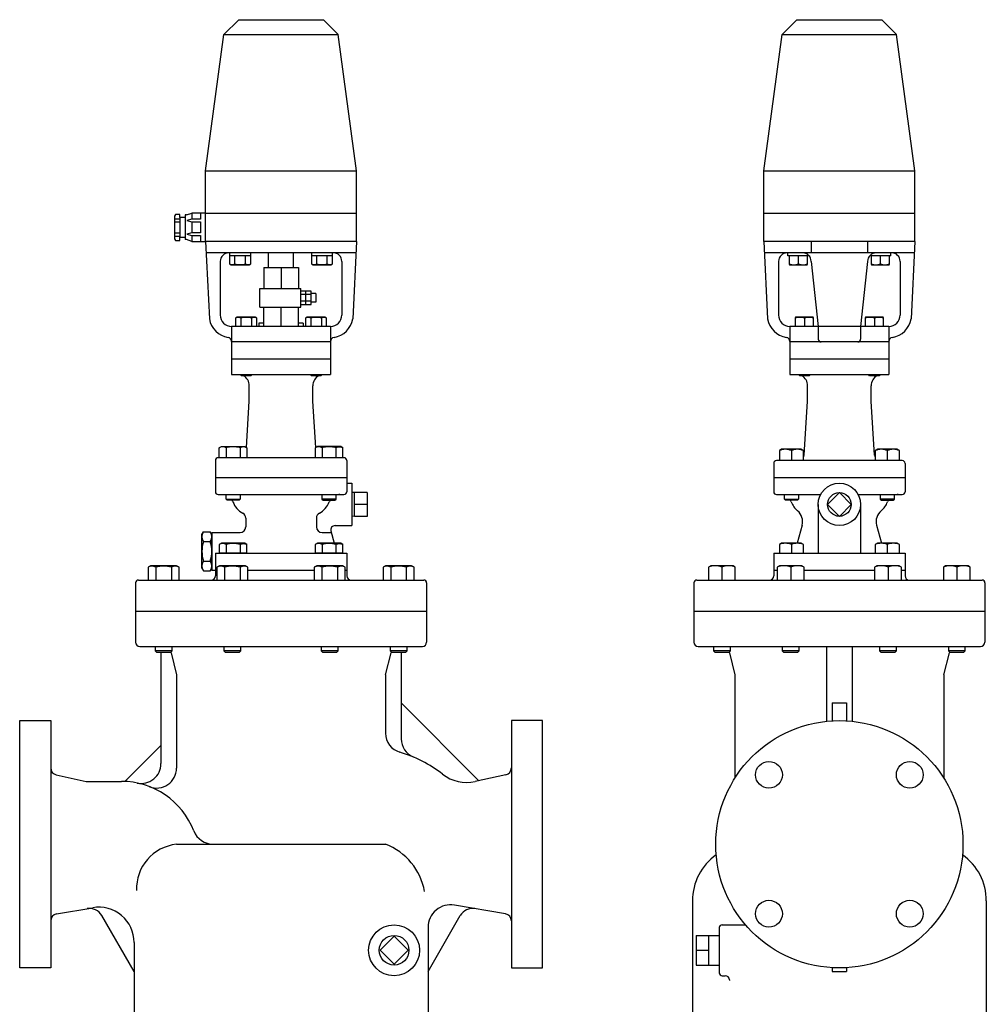
# Model space of a CAD drawing. Extents: x 176 to 12550, y -43 to 3665.
# Drawn here: x 884 to 1568, y 879 to 1576 of the extents above; entities that cross this region are included whole.
import ezdxf

# ---------------------------------------------------------------- set-up
doc = ezdxf.new("R2010")
doc.units = 0
doc.header["$LTSCALE"] = 72
doc.layers.get('0').update_dxf_attribs({"linetype": 'CONTINUOUS'})

msp = doc.modelspace()

# ---------------------------------------------------------------- linework, layer by layer
for p, q in [((1039.082487, 1576.090839), (1028.671677, 1565.680028)), ((1039.082487, 1576.090839), (1099.082487, 1576.090839)), ((1099.082487, 1576.090839), (1109.493298, 1565.680028)), ((1434.241536, 1576.090839), (1423.830726, 1565.680028)), ((1434.241536, 1576.090839), (1494.241536, 1576.090839)), ((1494.241536, 1576.090839), (1504.652347, 1565.680028)), ((1015.582487, 1469.090839), (1028.671677, 1565.680028)), ((1028.671677, 1565.680028), (1109.493298, 1565.680028)), ((1122.582487, 1469.090839), (1109.493298, 1565.680028)), ((1410.741536, 1469.090839), (1423.830726, 1565.680028)), ((1423.830726, 1565.680028), (1504.652347, 1565.680028)), ((1517.741536, 1469.090839), (1504.652347, 1565.680028)), ((1015.582487, 1469.090839), (1122.582487, 1469.090839)), ((1015.582487, 1439.090839), (1015.582487, 1469.090839)), ((1122.582487, 1439.090839), (1122.582487, 1469.090839)), ((1410.741536, 1469.090839), (1517.741536, 1469.090839)), ((1410.741536, 1439.090839), (1410.741536, 1469.090839)), ((1517.741536, 1439.090839), (1517.741536, 1469.090839)), ((994.354845, 1438.318481), (993.582487, 1437.172139)), ((993.582487, 1437.172139), (993.582487, 1421.009538)), ((997.428016, 1438.318481), (994.354845, 1438.318481)), ((997.428016, 1436.017668), (997.428016, 1438.318481)), ((997.428016, 1436.017668), (997.428016, 1422.164009)), ((1001.281674, 1436.017668), (997.428016, 1436.017668)), ((1002.197453, 1438.016819), (1001.281674, 1437.936367)), ((1001.281674, 1437.936367), (1001.281674, 1420.627424)), ((1002.197453, 1438.016819), (1005.89143, 1439.090839)), ((1005.89143, 1439.090839), (1005.89143, 1434.863196)), ((1015.582487, 1439.090839), (1005.89143, 1439.090839)), ((1012.045902, 1439.090839), (1012.045902, 1434.863196)), ((1015.582487, 1439.090839), (1122.582487, 1439.090839)), ((1015.582487, 1419.090839), (1015.582487, 1439.090839)), ((1122.582487, 1419.090839), (1122.582487, 1439.090839)), ((1410.741536, 1439.090839), (1517.741536, 1439.090839)), ((1410.741536, 1419.090839), (1410.741536, 1439.090839)), ((1517.741536, 1419.090839), (1517.741536, 1439.090839)), ((993.582487, 1435.24531), (997.428016, 1435.24531)), ((993.582487, 1432.936367), (997.428016, 1432.936367)), ((1005.89143, 1434.863196), (1002.428016, 1433.895717)), ((1002.428016, 1433.895717), (1005.89143, 1432.936367)), ((1012.045902, 1434.863196), (1005.89143, 1434.863196)), ((1005.89143, 1432.936367), (1012.045902, 1432.936367)), ((1005.89143, 1432.936367), (1005.89143, 1425.24531)), ((1012.045902, 1432.936367), (1012.045902, 1425.24531)), ((993.582487, 1425.24531), (997.428016, 1425.24531)), ((993.582487, 1422.936367), (997.428016, 1422.936367)), ((997.428016, 1419.863196), (997.428016, 1422.164009)), ((997.428016, 1422.164009), (1001.281674, 1422.164009)), ((1005.89143, 1425.24531), (1002.428016, 1424.285961)), ((1002.428016, 1424.285961), (1005.89143, 1423.318481)), ((1012.045902, 1425.24531), (1005.89143, 1425.24531)), ((1005.89143, 1423.318481), (1005.89143, 1419.090839)), ((1005.89143, 1423.318481), (1012.045902, 1423.318481)), ((1012.045902, 1423.318481), (1012.045902, 1419.090839)), ((993.582487, 1421.009538), (994.354845, 1419.863196)), ((994.354845, 1419.863196), (997.428016, 1419.863196)), ((1002.207147, 1420.543453), (1001.281674, 1420.627424)), ((1005.89143, 1419.090839), (1002.200374, 1420.546123)), ((1005.89143, 1419.090839), (1015.582487, 1419.090839)), ((1015.582487, 1419.090839), (1018.319746, 1364.345663)), ((1122.582487, 1419.090839), (1015.582487, 1419.090839)), ((1122.582487, 1419.090839), (1119.845229, 1364.345663)), ((1410.741536, 1419.090839), (1413.478795, 1364.345663)), ((1517.741536, 1419.090839), (1410.741536, 1419.090839)), ((1444.241536, 1419.09164), (1444.241536, 1411.090839)), ((1484.241536, 1419.09164), (1484.241536, 1411.090839)), ((1517.741536, 1419.090839), (1515.004278, 1364.345663)), ((1122.182487, 1411.090839), (1015.982487, 1411.090839)), ((1032.585609, 1411.090839), (1032.585609, 1403.281839)), ((1047.596609, 1409.090839), (1032.585609, 1409.090839)), ((1036.339609, 1403.281839), (1036.339609, 1409.090839)), ((1043.843609, 1403.281839), (1043.843609, 1409.090839)), ((1047.596609, 1403.281839), (1047.596609, 1411.090839)), ((1060.282487, 1400.7723), (1060.282487, 1411.090839)), ((1077.882487, 1400.7723), (1077.882487, 1411.090839)), ((1090.568365, 1411.090839), (1090.568365, 1403.281839)), ((1105.579365, 1409.090839), (1090.568365, 1409.090839)), ((1094.322365, 1403.281839), (1094.322365, 1409.090839)), ((1101.826365, 1403.281839), (1101.826365, 1409.090839)), ((1105.579365, 1403.281839), (1105.579365, 1411.090839)), ((1517.341536, 1411.090839), (1411.141536, 1411.090839)), ((1427.786644, 1409.090839), (1427.786644, 1411.090839)), ((1442.713672, 1409.090839), (1427.786644, 1409.090839)), ((1428.750705, 1409.090839), (1428.750705, 1403.281839)), ((1435.250658, 1403.281839), (1435.250658, 1409.090839)), ((1441.750612, 1403.281839), (1441.750612, 1409.090839)), ((1500.738414, 1409.090839), (1485.7694, 1409.090839)), ((1486.733461, 1409.090839), (1486.733461, 1403.281839)), ((1493.233414, 1403.281839), (1493.233414, 1409.090839)), ((1499.733368, 1403.281839), (1499.733368, 1409.090839)), ((1500.738414, 1409.090839), (1500.738414, 1411.090839)), ((1026.082487, 1405.090839), (1026.082487, 1367.090839)), ((1032.585609, 1403.281839), (1033.782609, 1402.590839)), ((1033.782609, 1402.590839), (1046.400609, 1402.590839)), ((1046.400609, 1402.590839), (1047.596609, 1403.281839)), ((1056.832487, 1400.7723), (1056.832487, 1385.7723)), ((1056.832487, 1400.7723), (1081.332487, 1400.7723)), ((1069.082487, 1400.7723), (1069.082487, 1385.7723)), ((1081.332487, 1400.7723), (1081.332487, 1385.7723)), ((1090.568365, 1403.281839), (1091.765365, 1402.590839)), ((1091.765365, 1402.590839), (1104.383365, 1402.590839)), ((1104.383365, 1402.590839), (1105.579365, 1403.281839)), ((1112.082487, 1405.090839), (1112.082487, 1367.090839)), ((1421.241536, 1405.090839), (1421.241536, 1367.090839)), ((1428.750705, 1403.281839), (1428.941658, 1402.590839)), ((1428.941658, 1402.590839), (1441.559658, 1402.590839)), ((1441.559658, 1402.590839), (1441.750612, 1403.281839)), ((1444.241536, 1405.090839), (1449.241536, 1359.090839)), ((1484.241536, 1405.090839), (1479.241536, 1359.090839)), ((1486.733461, 1403.281839), (1486.924414, 1402.590839)), ((1486.924414, 1402.590839), (1499.542414, 1402.590839)), ((1499.542414, 1402.590839), (1499.733368, 1403.281839)), ((1507.241536, 1405.090839), (1507.241536, 1367.090839)), ((1054.082487, 1385.7723), (1083.082487, 1385.7723)), ((1054.082487, 1372.7723), (1054.082487, 1385.7723)), ((1083.082487, 1372.7723), (1083.082487, 1385.7723)), ((1090.362487, 1383.963237), (1083.082487, 1383.963237)), ((1090.362487, 1381.617612), (1083.082487, 1381.617612)), ((1086.722487, 1374.581362), (1086.722487, 1383.963237)), ((1090.362487, 1374.581362), (1090.362487, 1383.963237)), ((1093.632511, 1382.2723), (1090.362487, 1382.2723)), ((1093.632511, 1382.2723), (1093.632511, 1376.2723)), ((1054.082487, 1372.7723), (1083.082487, 1372.7723)), ((1056.832487, 1359.090839), (1056.832487, 1372.7723)), ((1069.082487, 1359.090839), (1069.082487, 1372.7723)), ((1081.332487, 1359.090839), (1081.332487, 1372.7723)), ((1090.362487, 1376.927612), (1083.082487, 1376.927612)), ((1083.082487, 1374.581362), (1090.362487, 1374.581362)), ((1093.632511, 1376.2723), (1090.362487, 1376.2723)), ((1034.082487, 1359.090839), (1034.082487, 1325.090839)), ((1104.082487, 1359.090839), (1034.082487, 1359.090839)), ((1038.02425, 1365.590839), (1036.82825, 1364.899839)), ((1036.82825, 1364.899839), (1036.82825, 1359.090839)), ((1050.64225, 1365.590839), (1038.02425, 1365.590839)), ((1040.58125, 1364.899839), (1040.58125, 1359.090839)), ((1048.08525, 1364.899839), (1048.08525, 1359.090839)), ((1051.83925, 1364.899839), (1050.64225, 1365.590839)), ((1051.83925, 1359.090839), (1051.83925, 1364.899839)), ((1056.832487, 1361.390839), (1053.332487, 1361.390839)), ((1053.332487, 1361.390839), (1053.332487, 1359.090839)), ((1084.832487, 1361.390839), (1081.332487, 1361.390839)), ((1084.832487, 1361.390839), (1084.832487, 1359.090839)), ((1087.521725, 1365.590839), (1086.325725, 1364.899839)), ((1086.325725, 1364.899839), (1086.325725, 1359.090839)), ((1100.139725, 1365.590839), (1087.521725, 1365.590839)), ((1090.078725, 1364.899839), (1090.078725, 1359.090839)), ((1097.582725, 1364.899839), (1097.582725, 1359.090839)), ((1101.336725, 1364.899839), (1100.139725, 1365.590839)), ((1101.336725, 1359.090839), (1101.336725, 1364.899839)), ((1104.082487, 1359.090839), (1104.082487, 1325.090839)), ((1499.241536, 1359.090839), (1429.241536, 1359.090839)), ((1429.241536, 1359.090839), (1429.241536, 1348.090839)), ((1433.183299, 1365.590839), (1432.992345, 1364.899839)), ((1432.992345, 1364.899839), (1432.992345, 1359.090839)), ((1445.801299, 1365.590839), (1433.183299, 1365.590839)), ((1439.492299, 1364.899839), (1439.492299, 1359.090839)), ((1445.992253, 1364.899839), (1445.801299, 1365.590839)), ((1445.992253, 1359.090839), (1445.992253, 1364.899839)), ((1449.241536, 1359.090839), (1449.241536, 1350.090839)), ((1479.241536, 1359.090839), (1479.241536, 1350.090839)), ((1482.680774, 1365.590839), (1482.48982, 1364.899839)), ((1482.48982, 1364.899839), (1482.48982, 1359.090839)), ((1495.298774, 1365.590839), (1482.680774, 1365.590839)), ((1488.989774, 1364.899839), (1488.989774, 1359.090839)), ((1495.489727, 1364.899839), (1495.298774, 1365.590839)), ((1495.489727, 1359.090839), (1495.489727, 1364.899839)), ((1499.241536, 1359.090839), (1499.241536, 1348.090839)), ((1104.082487, 1348.090839), (1034.082487, 1348.090839)), ((1104.082487, 1348.329176), (1104.082487, 1348.090839)), ((1499.241536, 1348.090839), (1429.241536, 1348.090839)), ((1499.241536, 1348.090839), (1429.241536, 1348.090839)), ((1429.241536, 1348.090839), (1429.241536, 1336.090839)), ((1499.241536, 1348.329176), (1499.241536, 1348.090839)), ((1499.241536, 1348.090839), (1499.241536, 1336.090839)), ((1034.082487, 1336.090839), (1104.082487, 1336.090839)), ((1429.241536, 1336.090839), (1429.241536, 1325.090839)), ((1429.241536, 1336.090839), (1499.241536, 1336.090839)), ((1429.241536, 1336.090839), (1499.241536, 1336.090839)), ((1499.241536, 1336.090839), (1499.241536, 1325.090839)), ((1034.082487, 1325.090839), (1104.082487, 1325.090839)), ((1040.33375, 1324.767839), (1040.33375, 1325.090839)), ((1041.01075, 1324.090839), (1040.33375, 1324.767839)), ((1047.65675, 1324.090839), (1041.01075, 1324.090839)), ((1048.33375, 1324.767839), (1047.65675, 1324.090839)), ((1048.33375, 1325.090839), (1048.33375, 1324.767839)), ((1089.831225, 1324.767839), (1089.831225, 1325.090839)), ((1090.508225, 1324.090839), (1089.831225, 1324.767839)), ((1097.154225, 1324.090839), (1090.508225, 1324.090839)), ((1097.831225, 1324.767839), (1097.154225, 1324.090839)), ((1097.831225, 1325.090839), (1097.831225, 1324.767839)), ((1429.241536, 1325.090839), (1499.241536, 1325.090839)), ((1435.492799, 1324.767839), (1435.492799, 1325.090839)), ((1436.169799, 1324.090839), (1435.492799, 1324.767839)), ((1442.815799, 1324.090839), (1436.169799, 1324.090839)), ((1443.492799, 1324.767839), (1442.815799, 1324.090839)), ((1443.492799, 1325.090839), (1443.492799, 1324.767839)), ((1484.990274, 1324.767839), (1484.990274, 1325.090839)), ((1485.667274, 1324.090839), (1484.990274, 1324.767839)), ((1492.313274, 1324.090839), (1485.667274, 1324.090839)), ((1492.990274, 1324.767839), (1492.313274, 1324.090839)), ((1492.990274, 1325.090839), (1492.990274, 1324.767839)), ((1046.582487, 1306.090839), (1046.582487, 1317.090839)), ((1091.582487, 1306.090839), (1091.582487, 1317.090839)), ((1441.741536, 1306.090839), (1441.741536, 1317.090839)), ((1486.741536, 1306.090839), (1486.741536, 1317.090839)), ((1044.540983, 1273.426776), (1046.582487, 1306.090839)), ((1093.623991, 1273.426776), (1091.582487, 1306.090839)), ((1439.350992, 1267.842126), (1441.741536, 1306.090839)), ((1489.132081, 1267.842126), (1486.741536, 1306.090839)), ((1025.326362, 1273.186839), (1026.891362, 1274.090839)), ((1026.232362, 1273.624839), (1025.326362, 1273.187839)), ((1025.326362, 1266.090839), (1025.326362, 1273.186839)), ((1026.731362, 1273.770839), (1026.232362, 1273.624839)), ((1027.250362, 1273.860839), (1026.731362, 1273.770839)), ((1026.891362, 1274.090839), (1043.391362, 1274.090839)), ((1027.780362, 1273.890839), (1027.250362, 1273.860839)), ((1028.309362, 1273.860839), (1027.780362, 1273.890839)), ((1028.828362, 1273.770839), (1028.309362, 1273.860839)), ((1029.328362, 1273.624839), (1028.828362, 1273.770839)), ((1029.798362, 1273.427839), (1029.328362, 1273.624839)), ((1030.234362, 1273.186839), (1029.798362, 1273.427839)), ((1030.234362, 1273.186839), (1030.234362, 1266.090839)), ((1040.048362, 1273.186839), (1040.048362, 1266.090839)), ((1043.391362, 1274.090839), (1044.956362, 1273.186839)), ((1044.956362, 1273.186839), (1044.956362, 1266.090839)), ((1094.773613, 1274.090839), (1093.208613, 1273.186839)), ((1093.208613, 1273.186839), (1093.208613, 1266.090839)), ((1111.273613, 1274.090839), (1094.773613, 1274.090839)), ((1098.116613, 1273.186839), (1098.116613, 1266.090839)), ((1107.930613, 1273.186839), (1108.366613, 1273.427839)), ((1107.930613, 1273.186839), (1107.930613, 1266.090839)), ((1108.366613, 1273.427839), (1108.836613, 1273.624839)), ((1108.836613, 1273.624839), (1109.336613, 1273.770839)), ((1109.336613, 1273.770839), (1109.855613, 1273.860839)), ((1109.855613, 1273.860839), (1110.384613, 1273.890839)), ((1110.384613, 1273.890839), (1110.914613, 1273.860839)), ((1110.914613, 1273.860839), (1111.433613, 1273.770839)), ((1112.838613, 1273.186839), (1111.273613, 1274.090839)), ((1111.433613, 1273.770839), (1111.932613, 1273.624839)), ((1111.932613, 1273.624839), (1112.838613, 1273.187839)), ((1112.838613, 1266.090839), (1112.838613, 1273.186839)), ((1423.365411, 1272.090874), (1421.800411, 1271.186874)), ((1421.800411, 1271.186874), (1421.800411, 1264.090874)), ((1437.235411, 1272.090874), (1423.365411, 1272.090874)), ((1430.300411, 1271.186874), (1430.300411, 1264.090874)), ((1438.800411, 1271.186874), (1437.235411, 1272.090874)), ((1438.800411, 1264.090874), (1438.800411, 1271.186874)), ((1491.247662, 1272.090874), (1489.682662, 1271.186874)), ((1489.682662, 1271.186874), (1489.682662, 1264.090874)), ((1505.117662, 1272.090874), (1491.247662, 1272.090874)), ((1498.182662, 1271.186874), (1498.182662, 1264.090874)), ((1506.682662, 1271.186874), (1505.117662, 1272.090874)), ((1506.682662, 1264.090874), (1506.682662, 1271.186874)), ((1022.582487, 1264.09088), (1022.582487, 1242.090839)), ((1113.582487, 1266.090839), (1024.582487, 1266.090839)), ((1115.582487, 1264.090874), (1115.582487, 1242.090839)), ((1417.741536, 1262.090874), (1417.741536, 1252.090874)), ((1508.741536, 1264.090874), (1419.741536, 1264.090874)), ((1510.741536, 1262.090874), (1510.741536, 1252.090874)), ((1022.582487, 1252.090839), (1115.582487, 1252.090839)), ((1115.582487, 1248.090839), (1119.082487, 1248.090839)), ((1119.082487, 1248.090839), (1119.082487, 1218.090839)), ((1417.741536, 1252.090874), (1510.741536, 1252.090874)), ((1417.741536, 1252.090874), (1417.741536, 1242.090874)), ((1510.741536, 1252.090874), (1510.741536, 1242.090874)), ((1121.082487, 1241.57612), (1119.082487, 1241.453573)), ((1121.082487, 1224.590839), (1121.082487, 1241.590839)), ((1130.082487, 1241.57612), (1121.082487, 1241.57612)), ((1130.082487, 1241.57612), (1130.082487, 1224.605557)), ((1464.241536, 1241.576155), (1455.872669, 1233.084741)), ((1472.610404, 1233.084741), (1464.241536, 1241.576155)), ((1024.582487, 1240.090839), (1113.582487, 1240.090839)), ((1030.141362, 1236.902839), (1030.141362, 1240.090839)), ((1030.141362, 1236.902839), (1040.141362, 1236.902839)), ((1030.953362, 1236.090839), (1030.141362, 1236.902839)), ((1039.329362, 1236.090839), (1030.953362, 1236.090839)), ((1040.141362, 1236.902839), (1039.329362, 1236.090839)), ((1040.141362, 1240.090839), (1040.141362, 1236.902839)), ((1098.023613, 1240.090839), (1098.023613, 1236.902839)), ((1098.023613, 1236.902839), (1098.835613, 1236.090839)), ((1108.023613, 1236.902839), (1098.023613, 1236.902839)), ((1098.835613, 1236.090839), (1107.211613, 1236.090839)), ((1107.211613, 1236.090839), (1108.023613, 1236.902839)), ((1108.023613, 1236.902839), (1108.023613, 1240.090839)), ((1419.741536, 1240.090874), (1450.975037, 1240.090874)), ((1425.300411, 1236.902874), (1425.300411, 1240.090874)), ((1425.300411, 1236.902874), (1435.300411, 1236.902874)), ((1426.112411, 1236.090874), (1425.300411, 1236.902874)), ((1434.488411, 1236.090874), (1426.112411, 1236.090874)), ((1435.300411, 1236.902874), (1434.488411, 1236.090874)), ((1435.300411, 1240.090874), (1435.300411, 1236.902874)), ((1477.508036, 1240.090874), (1508.741536, 1240.090874)), ((1493.182662, 1240.090874), (1493.182662, 1236.902874)), ((1503.182662, 1236.902874), (1493.182662, 1236.902874)), ((1493.182662, 1236.902874), (1493.994662, 1236.090874)), ((1493.994662, 1236.090874), (1502.370662, 1236.090874)), ((1502.370662, 1236.090874), (1503.182662, 1236.902874)), ((1503.182662, 1236.902874), (1503.182662, 1240.090874)), ((1130.082487, 1233.090839), (1121.082487, 1233.090839)), ((1449.241536, 1233.090874), (1449.241536, 1198.590839)), ((1455.872669, 1233.084741), (1464.241536, 1224.605593)), ((1464.241536, 1224.605593), (1472.610404, 1233.084741)), ((1479.241536, 1233.090874), (1479.241536, 1198.590839)), ((1044.082487, 1223.357638), (1044.082487, 1217.190839)), ((1094.082487, 1223.357638), (1094.082487, 1217.190839)), ((1121.082487, 1224.590839), (1119.082487, 1224.715839)), ((1130.082487, 1224.605557), (1121.082487, 1224.605557)), ((1013.082487, 1211.890839), (1014.154284, 1213.747245)), ((1014.154284, 1213.747245), (1019.010691, 1213.747245)), ((1020.082487, 1211.890839), (1019.010691, 1213.747245)), ((1020.082487, 1213.190839), (1020.082487, 1186.590839)), ((1020.082487, 1213.190839), (1040.082487, 1213.190839)), ((1098.082487, 1213.190839), (1104.670429, 1213.190839)), ((1104.369377, 1214.314382), (1106.706575, 1205.591839)), ((1107.267154, 1218.090839), (1119.082487, 1218.090839)), ((1437.887511, 1218.304383), (1434.481195, 1205.591839)), ((1490.595562, 1218.304383), (1494.001877, 1205.591839)), ((1013.082487, 1187.890839), (1013.082487, 1211.890839)), ((1014.154284, 1206.819042), (1019.010691, 1206.819042)), ((1020.082487, 1187.890839), (1020.082487, 1211.890839)), ((1026.891362, 1205.591839), (1025.326362, 1204.687839)), ((1043.391362, 1205.591839), (1026.891362, 1205.591839)), ((1041.973362, 1205.360839), (1042.502362, 1205.391839)), ((1042.502362, 1205.391839), (1043.031362, 1205.360839)), ((1044.956362, 1204.687839), (1043.391362, 1205.591839)), ((1094.773613, 1205.591839), (1093.208613, 1204.687839)), ((1111.273613, 1205.591839), (1094.773613, 1205.591839)), ((1109.855613, 1205.360839), (1110.384613, 1205.391839)), ((1110.384613, 1205.391839), (1110.913613, 1205.360839)), ((1112.838613, 1204.687839), (1111.273613, 1205.591839)), ((1423.365372, 1205.591839), (1421.800372, 1204.687839)), ((1437.23545, 1205.591839), (1423.365372, 1205.591839)), ((1438.80045, 1204.687839), (1437.23545, 1205.591839)), ((1491.247623, 1205.591839), (1489.682623, 1204.687839)), ((1505.117701, 1205.591839), (1491.247623, 1205.591839)), ((1506.682701, 1204.687839), (1505.117701, 1205.591839)), ((1022.582487, 1198.590839), (1022.582487, 1186.590839)), ((1022.582487, 1198.590839), (1115.582487, 1198.590839)), ((1025.326362, 1204.687839), (1025.326362, 1198.590839)), ((1044.956362, 1198.590839), (1025.326362, 1198.590839)), ((1030.234362, 1204.687839), (1030.234362, 1198.590839)), ((1040.048362, 1204.687839), (1040.484362, 1204.928839)), ((1040.048362, 1204.687839), (1040.048362, 1198.590839)), ((1040.484362, 1204.928839), (1040.954362, 1205.124839)), ((1040.954362, 1205.124839), (1041.454362, 1205.270839)), ((1041.454362, 1205.270839), (1041.973362, 1205.360839)), ((1043.031362, 1205.360839), (1043.551362, 1205.270839)), ((1043.551362, 1205.270839), (1044.050362, 1205.125839)), ((1044.050362, 1205.125839), (1044.956362, 1204.687839)), ((1044.956362, 1198.590839), (1044.956362, 1204.687839)), ((1093.208613, 1204.687839), (1093.208613, 1198.590839)), ((1112.838613, 1198.590839), (1093.208613, 1198.590839)), ((1098.116613, 1204.687839), (1098.116613, 1198.590839)), ((1107.930613, 1204.687839), (1108.366613, 1204.928839)), ((1107.930613, 1204.687839), (1107.930613, 1198.590839)), ((1108.366613, 1204.928839), (1108.836613, 1205.124839)), ((1108.836613, 1205.124839), (1109.336613, 1205.270839)), ((1109.336613, 1205.270839), (1109.855613, 1205.360839)), ((1110.913613, 1205.360839), (1111.433613, 1205.270839)), ((1111.433613, 1205.270839), (1111.932613, 1205.125839)), ((1111.932613, 1205.125839), (1112.838613, 1204.687839)), ((1112.838613, 1198.590839), (1112.838613, 1204.687839)), ((1115.582487, 1198.590839), (1115.582487, 1186.590839)), ((1417.741536, 1198.590839), (1417.741536, 1186.590839)), ((1417.741536, 1198.590839), (1510.741536, 1198.590839)), ((1421.800372, 1204.687839), (1421.800372, 1198.590839)), ((1430.300411, 1204.687839), (1430.300411, 1198.590839)), ((1438.80045, 1198.590839), (1438.80045, 1204.687839)), ((1489.682623, 1204.687839), (1489.682623, 1198.590839)), ((1498.182662, 1204.687839), (1498.182662, 1198.590839)), ((1506.682701, 1198.590839), (1506.682701, 1204.687839)), ((1510.741536, 1198.590839), (1510.741536, 1186.590839)), ((1014.154284, 1192.962635), (1019.010691, 1192.962635)), ((976.712329, 1189.590839), (974.963329, 1188.580839)), ((974.963329, 1188.580839), (974.963329, 1179.590839)), ((995.154329, 1189.590839), (976.712329, 1189.590839)), ((980.449329, 1188.580839), (980.449329, 1179.590839)), ((991.417329, 1188.580839), (991.417329, 1179.590839)), ((996.903329, 1188.580839), (995.154329, 1189.590839)), ((996.903329, 1179.590839), (996.903329, 1188.580839)), ((1013.082487, 1187.890839), (1014.154284, 1186.034432)), ((1014.154284, 1186.034432), (1019.010691, 1186.034432)), ((1020.082487, 1187.890839), (1019.010691, 1186.034432)), ((1020.082487, 1186.590839), (1023.670978, 1186.590839)), ((1022.582487, 1186.590839), (1022.582487, 1182.590839)), ((1025.419978, 1189.590839), (1023.670978, 1188.580839)), ((1023.670978, 1188.580839), (1023.670978, 1179.590839)), ((1043.861978, 1189.590839), (1025.419978, 1189.590839)), ((1029.156978, 1188.580839), (1029.156978, 1179.590839)), ((1040.124978, 1188.580839), (1040.124978, 1179.590839)), ((1045.610978, 1188.580839), (1043.861978, 1189.590839)), ((1045.610978, 1179.590839), (1045.610978, 1188.580839)), ((1045.610978, 1186.590839), (1092.553996, 1186.590839)), ((1094.302996, 1189.590839), (1092.553996, 1188.580839)), ((1092.553996, 1188.580839), (1092.553996, 1179.590839)), ((1112.744996, 1189.590839), (1094.302996, 1189.590839)), ((1098.039996, 1188.580839), (1098.039996, 1179.590839)), ((1109.007996, 1188.580839), (1109.007996, 1179.590839)), ((1114.493996, 1188.580839), (1112.744996, 1189.590839)), ((1114.493996, 1179.590839), (1114.493996, 1188.580839)), ((1114.493996, 1186.590839), (1115.582487, 1186.590839)), ((1115.582487, 1186.590839), (1115.582487, 1182.590839)), ((1143.010645, 1189.590839), (1141.261645, 1188.580839)), ((1141.261645, 1188.580839), (1141.261645, 1179.590839)), ((1161.452645, 1189.590839), (1143.010645, 1189.590839)), ((1146.747645, 1188.580839), (1146.747645, 1179.590839)), ((1157.715645, 1188.580839), (1157.715645, 1179.590839)), ((1163.201645, 1188.580839), (1161.452645, 1189.590839)), ((1163.201645, 1179.590839), (1163.201645, 1188.580839)), ((1373.15708, 1189.590839), (1371.59208, 1188.686839)), ((1371.59208, 1188.686839), (1371.59208, 1179.590839)), ((1389.027677, 1189.590839), (1373.15708, 1189.590839)), ((1381.092378, 1188.686839), (1381.092378, 1179.590839)), ((1390.592677, 1188.686839), (1389.027677, 1189.590839)), ((1390.592677, 1179.590839), (1390.592677, 1188.686839)), ((1417.741536, 1186.590839), (1417.741536, 1182.590839)), ((1417.741536, 1186.590839), (1420.299729, 1186.590839)), ((1421.864729, 1189.590839), (1420.299729, 1188.686839)), ((1420.299729, 1188.686839), (1420.299729, 1179.590839)), ((1437.735326, 1189.590839), (1421.864729, 1189.590839)), ((1429.800027, 1188.686839), (1429.800027, 1179.590839)), ((1439.300326, 1188.686839), (1437.735326, 1189.590839)), ((1439.300326, 1179.590839), (1439.300326, 1188.686839)), ((1439.300326, 1186.590839), (1489.182747, 1186.590839)), ((1490.747747, 1189.590839), (1489.182747, 1188.686839)), ((1489.182747, 1188.686839), (1489.182747, 1179.590839)), ((1506.618344, 1189.590839), (1490.747747, 1189.590839)), ((1498.683045, 1188.686839), (1498.683045, 1179.590839)), ((1508.183344, 1188.686839), (1506.618344, 1189.590839)), ((1508.183344, 1179.590839), (1508.183344, 1188.686839)), ((1508.183344, 1186.590839), (1510.741536, 1186.590839)), ((1510.741536, 1186.590839), (1510.741536, 1182.590839)), ((1539.455396, 1189.590839), (1537.890396, 1188.686839)), ((1537.890396, 1188.686839), (1537.890396, 1179.590839)), ((1555.325993, 1189.590839), (1539.455396, 1189.590839)), ((1547.390694, 1188.686839), (1547.390694, 1179.590839)), ((1556.890993, 1188.686839), (1555.325993, 1189.590839)), ((1556.890993, 1179.590839), (1556.890993, 1188.686839)), ((966.082487, 1177.590839), (966.082487, 1135.590839)), ((968.082487, 1179.590839), (1170.082487, 1179.590839)), ((1172.082487, 1177.590839), (1172.082487, 1135.590839)), ((1361.241536, 1177.590839), (1361.241536, 1157.590839)), ((1363.241536, 1179.590839), (1565.241536, 1179.590839)), ((1567.241536, 1177.590839), (1567.241536, 1157.590839)), ((966.082487, 1157.590839), (1172.082487, 1157.590839)), ((1361.241536, 1157.590839), (1567.241536, 1157.590839)), ((1361.241536, 1157.590839), (1361.241536, 1135.590839)), ((1567.241536, 1157.590839), (1567.241536, 1135.590839)), ((969.082487, 1132.590839), (1169.082487, 1132.590839)), ((979.933329, 1132.590839), (979.933329, 1129.537839)), ((979.933329, 1129.537839), (980.880329, 1128.590839)), ((991.933329, 1129.537839), (979.933329, 1129.537839)), ((990.986329, 1128.590839), (991.933329, 1129.537839)), ((991.933329, 1129.537839), (991.933329, 1132.590839)), ((1028.640978, 1132.590839), (1028.640978, 1129.537839)), ((1028.640978, 1129.537839), (1029.587978, 1128.590839)), ((1040.640978, 1129.537839), (1028.640978, 1129.537839)), ((1039.693978, 1128.590839), (1040.640978, 1129.537839)), ((1040.640978, 1129.537839), (1040.640978, 1132.590839)), ((1097.523996, 1132.590839), (1097.523996, 1129.537839)), ((1097.523996, 1129.537839), (1098.470996, 1128.590839)), ((1109.523996, 1129.537839), (1097.523996, 1129.537839)), ((1108.576996, 1128.590839), (1109.523996, 1129.537839)), ((1109.523996, 1129.537839), (1109.523996, 1132.590839)), ((1146.231645, 1132.590839), (1146.231645, 1129.537839)), ((1146.231645, 1129.537839), (1147.178645, 1128.590839)), ((1158.231645, 1129.537839), (1146.231645, 1129.537839)), ((1157.284645, 1128.590839), (1158.231645, 1129.537839)), ((1158.231645, 1129.537839), (1158.231645, 1132.590839)), ((1364.241536, 1132.590839), (1564.241536, 1132.590839)), ((1375.092378, 1132.590839), (1375.092378, 1129.537839)), ((1375.092378, 1129.537839), (1376.039378, 1128.590839)), ((1387.092378, 1129.537839), (1375.092378, 1129.537839)), ((1386.145378, 1128.590839), (1387.092378, 1129.537839)), ((1387.092378, 1129.537839), (1387.092378, 1132.590839)), ((1423.800027, 1132.590839), (1423.800027, 1129.537839)), ((1435.800027, 1129.537839), (1423.800027, 1129.537839)), ((1423.800027, 1129.537839), (1424.747027, 1128.590839)), ((1434.853027, 1128.590839), (1435.800027, 1129.537839)), ((1435.800027, 1129.537839), (1435.800027, 1132.590839)), ((1455.241536, 1132.590839), (1455.241536, 1079.626751)), ((1473.241536, 1132.590839), (1473.241536, 1079.626751)), ((1492.683045, 1132.590839), (1492.683045, 1129.537839)), ((1504.683045, 1129.537839), (1492.683045, 1129.537839)), ((1492.683045, 1129.537839), (1493.630045, 1128.590839)), ((1503.736045, 1128.590839), (1504.683045, 1129.537839)), ((1504.683045, 1129.537839), (1504.683045, 1132.590839)), ((1541.390694, 1132.590839), (1541.390694, 1129.537839)), ((1553.390694, 1129.537839), (1541.390694, 1129.537839)), ((1541.390694, 1129.537839), (1542.337694, 1128.590839)), ((1552.443694, 1128.590839), (1553.390694, 1129.537839)), ((1553.390694, 1129.537839), (1553.390694, 1132.590839)), ((980.880329, 1128.590839), (990.986329, 1128.590839)), ((984.082487, 1128.590839), (984.082487, 1049.655622)), ((991.218684, 1128.046052), (995.082487, 1112.590839)), ((1029.587978, 1128.590839), (1039.693978, 1128.590839)), ((1098.470996, 1128.590839), (1108.576996, 1128.590839)), ((1143.082487, 1112.590839), (1146.946291, 1128.046052)), ((1147.178645, 1128.590839), (1157.284645, 1128.590839)), ((1154.082487, 1128.590839), (1154.082487, 1067.248648)), ((1376.039378, 1128.590839), (1386.145378, 1128.590839)), ((1386.377733, 1128.046052), (1390.241536, 1112.590839)), ((1424.747027, 1128.590839), (1434.853027, 1128.590839)), ((1493.630045, 1128.590839), (1503.736045, 1128.590839)), ((1538.241536, 1112.590839), (1542.10534, 1128.046052)), ((1542.337694, 1128.590839), (1552.443694, 1128.590839)), ((995.082487, 1112.590839), (995.082487, 1046.402579)), ((1143.082487, 1112.590839), (1143.082487, 1071.192273)), ((1390.241536, 1112.590839), (1390.241536, 1039.283986)), ((1538.241536, 1112.590839), (1538.241536, 1039.283986)), ((1154.082487, 1092.590839), (1209.131668, 1037.541658)), ((1459.241536, 1092.590839), (1469.241536, 1092.590839)), ((1459.241536, 1092.590839), (1459.241536, 1079.947865)), ((1469.241536, 1092.590839), (1469.241536, 1079.947865)), ((884.082487, 992.590839), (884.082487, 1080.090839)), ((884.082487, 1080.090839), (906.082487, 1080.090839)), ((906.082487, 1080.090839), (906.082487, 905.090839)), ((1232.082487, 1080.090839), (1232.082487, 905.090839)), ((1254.082487, 1080.090839), (1232.082487, 1080.090839)), ((1254.082487, 992.590839), (1254.082487, 1080.090839)), ((958.528088, 1037.036439), (984.082487, 1062.590839)), ((910.008178, 1041.727187), (931.082487, 1037.090839)), ((1228.156796, 1041.727187), (1206.545803, 1036.972768)), ((931.082487, 1037.090839), (956.082487, 1037.090839)), ((884.082487, 905.090839), (884.082487, 992.590839)), ((995.082487, 992.590839), (1143.082487, 992.590839)), ((1254.082487, 905.090839), (1254.082487, 992.590839)), ((910.231861, 943.307195), (935.829353, 947.726399)), ((1227.933114, 943.307195), (1191.804493, 949.544515)), ((1360.241536, 952.590839), (1360.241536, 862.590839)), ((1568.241536, 952.590839), (1568.241536, 862.590839)), ((965.082487, 902.590839), (942.221675, 942.186927)), ((1173.082487, 902.590839), (1195.943299, 942.186927)), ((1173.082487, 933.777756), (1173.082487, 862.590839)), ((1381.241536, 935.590839), (1397.854414, 935.590839)), ((1362.86006, 928.068839), (1379.241536, 928.068839)), ((1362.86006, 928.068839), (1362.86006, 907.112839)), ((1371.86006, 907.112839), (1371.86006, 928.068839)), ((1379.241536, 933.590839), (1379.241536, 901.590839)), ((965.082487, 923.090839), (965.082487, 862.590839)), ((1362.86006, 917.590839), (1371.86006, 917.590839)), ((1362.86006, 907.112839), (1379.241536, 907.112839)), ((906.082487, 905.090839), (884.082487, 905.090839)), ((1232.082487, 905.090839), (1254.082487, 905.090839)), ((1381.241536, 899.590839), (1383.442452, 899.590839)), ((1459.241536, 905.233813), (1459.241536, 902.590839)), ((1459.241536, 902.590839), (1469.241536, 902.590839)), ((1469.241536, 905.233813), (1469.241536, 902.590839)), ((1386.442452, 896.590839), (1386.442452, 896.087006))]:
    msp.add_line(p, q)
msp.add_lwpolyline([(1149.082487, 907.691344), (1139.182992, 917.590839), (1149.082487, 927.490334), (1158.981982, 917.590839)], close=True)
for centre, radius in [((1464.241536, 1233.090874), 15), ((1464.241536, 1233.084741), 8.368867), ((1464.241536, 992.590839), 87.5), ((1414.392761, 1041.734502), 9.5), ((1514.090311, 1041.734502), 9.5), ((1414.392761, 943.447176), 9.5), ((1514.090311, 943.447176), 9.5), ((1149.082487, 917.590839), 18), ((1149.082487, 917.590839), 10.478)]:
    msp.add_circle(centre, radius)
for centre, radius, start, end in [((1032.082487, 1405.090839), 6, 90, 180), ((1106.082487, 1405.090839), 6, 0, 90), ((1427.241536, 1405.090839), 6, 90, 180), ((1438.241536, 1405.090839), 6, 0, 90), ((1490.241536, 1405.090839), 6, 90, 180), ((1501.241536, 1405.090839), 6, 0, 90), ((1034.463109, 1406.284797), 3.541047, 237.999406, 302.000594), ((1040.091609, 1416.096318), 13.352467, 253.680297, 286.319703), ((1045.720109, 1406.284797), 3.541047, 237.999406, 302.000594), ((1092.445865, 1406.284797), 3.541047, 237.999406, 302.000594), ((1098.074365, 1416.096318), 13.352467, 253.680297, 286.319703), ((1103.702865, 1406.284797), 3.541047, 237.999406, 302.000594), ((1432.000682, 1410.579139), 7.9883, 245.993385, 294.006615), ((1438.500635, 1410.579139), 7.9883, 245.993385, 294.006615), ((1489.983438, 1410.579139), 7.9883, 245.993385, 294.006615), ((1496.483391, 1410.579139), 7.9883, 245.993385, 294.006615), ((1034.082487, 1367.090839), 8, 180, 270), ((1104.082487, 1367.090839), 8, 270, 0), ((1429.241536, 1367.090839), 8, 180, 270), ((1499.241536, 1367.090839), 8, 270, 0), ((1034.082487, 1367.090839), 16, 189.879317, 260.91528), ((1038.70475, 1361.89688), 3.541047, 57.999406, 122.000594), ((1044.33325, 1352.085359), 13.352467, 73.680297, 106.319703), ((1049.96175, 1361.89688), 3.541047, 57.999406, 122.000594), ((1088.202225, 1361.89688), 3.541047, 57.999406, 122.000594), ((1093.830725, 1352.085359), 13.352467, 73.680297, 106.319703), ((1099.459225, 1361.89688), 3.541047, 57.999406, 122.000594), ((1104.082487, 1367.090839), 16, 279.08472, 350.120683), ((1429.241536, 1367.090839), 16, 189.879317, 260.91528), ((1436.242322, 1355.352304), 10.085522, 71.201447, 108.798553), ((1442.742276, 1355.352304), 10.085522, 71.201447, 108.798553), ((1485.739797, 1355.352304), 10.085522, 71.201447, 108.798553), ((1492.239751, 1355.352304), 10.085522, 71.201447, 108.798553), ((1499.241536, 1367.090839), 16, 279.08472, 350.120683), ((1031.082487, 1348.329176), 3, 0, 80.91528), ((1107.082487, 1348.329176), 3, 99.08472, 180), ((1426.241536, 1348.329176), 3, 0, 80.91528), ((1451.241536, 1350.090839), 2, 180, 270), ((1477.241536, 1350.090839), 2, 270, 0), ((1502.241536, 1348.329176), 3, 99.08472, 180), ((1038.582487, 1317.090839), 8, 0, 61.044976), ((1099.582487, 1317.090839), 8, 118.955024, 180), ((1433.741536, 1317.090839), 8, 0, 61.044976), ((1494.741536, 1317.090839), 8, 118.955024, 180), ((1035.141362, 1256.427847), 17.462601, 73.680072, 106.319928), ((1042.502362, 1269.259515), 4.630982, 58.000676, 121.999324), ((1095.662613, 1269.259515), 4.630982, 58.000676, 121.999324), ((1103.023613, 1256.427847), 17.462601, 73.680072, 106.319928), ((1426.050411, 1261.648553), 10.442321, 65.983629, 114.016371), ((1434.550411, 1261.648553), 10.442321, 65.983629, 114.016371), ((1493.932662, 1261.648553), 10.442321, 65.983629, 114.016371), ((1502.432662, 1261.648553), 10.442321, 65.983629, 114.016371), ((1024.582487, 1264.090839), 2, 90, 180), ((1113.582487, 1264.090839), 2, 0, 90), ((1419.741536, 1262.090874), 2, 90, 180), ((1435.358782, 1268.09164), 4, 329.362349, 356.423666), ((1493.124291, 1268.09164), 4, 183.576334, 210.637651), ((1508.741536, 1262.090874), 2, 360, 90), ((1024.582487, 1242.090839), 2, 180, 270), ((1113.582487, 1242.090839), 2, 270, 0), ((1419.741536, 1242.090874), 2, 180, 270), ((1508.741536, 1242.090874), 2, 270, 0), ((1027.518629, 1232.090839), 8, 20.354406, 30), ((1049.082487, 1240.090839), 15, 200.354406, 241.726286), ((1089.082487, 1240.090839), 15, 298.273714, 339.645594), ((1110.646346, 1232.090839), 8, 150, 159.645594), ((1110.646346, 1232.090839), 8, 90, 109.137824), ((1422.677678, 1232.090874), 8, 20.354406, 30), ((1444.241536, 1240.090874), 15, 200.354406, 230.168549), ((1484.241536, 1240.090874), 15, 309.831451, 339.645594), ((1505.805395, 1232.090874), 8, 150, 159.645594), ((1505.805395, 1232.090874), 8, 90, 109.137824), ((1040.082487, 1223.357638), 4, 0, 61.726286), ((1098.082487, 1223.357638), 4, 118.273714, 180), ((1428.228253, 1220.892573), 10, 345, 50.168549), ((1500.25482, 1220.892573), 10, 129.831451, 195), ((1019.216462, 1210.283144), 6.133975, 145.615753, 214.384247), ((1013.948513, 1210.283144), 6.133975, 325.615753, 34.384247), ((1040.082487, 1217.190839), 4, 270, 0), ((1098.082487, 1217.190839), 4, 180, 270), ((1107.267154, 1215.090839), 3, 90, 195), ((1036.010691, 1199.890839), 22.928203, 162.412046, 197.587954), ((997.154284, 1199.890839), 22.928203, 342.412046, 17.587954), ((1027.780362, 1200.760515), 4.630982, 58.000676, 121.999324), ((1035.141362, 1187.928847), 17.462601, 73.680072, 106.319928), ((1095.662613, 1200.760515), 4.630982, 58.000676, 121.999324), ((1103.023613, 1187.928847), 17.462601, 73.680072, 106.319928), ((1426.050391, 1195.149425), 10.442413, 65.983737, 114.016263), ((1434.550431, 1195.149425), 10.442413, 65.983737, 114.016263), ((1493.932642, 1195.149425), 10.442413, 65.983737, 114.016263), ((1502.432682, 1195.149425), 10.442413, 65.983737, 114.016263), ((1019.216462, 1189.498534), 6.133975, 145.615753, 214.384247), ((1013.948513, 1189.498534), 6.133975, 325.615753, 34.384247), ((977.706329, 1184.191042), 5.176327, 58.000464, 121.999536), ((985.933329, 1169.850933), 19.51624, 73.680297, 106.319703), ((994.160329, 1184.191042), 5.176327, 58.000464, 121.999536), ((1026.413978, 1184.191042), 5.176327, 58.000464, 121.999536), ((1034.640978, 1169.850933), 19.51624, 73.680297, 106.319703), ((1042.867978, 1184.191042), 5.176327, 58.000464, 121.999536), ((1095.296996, 1184.191042), 5.176327, 58.000464, 121.999536), ((1103.523996, 1169.850933), 19.51624, 73.680297, 106.319703), ((1111.750996, 1184.191042), 5.176327, 58.000464, 121.999536), ((1144.004645, 1184.191042), 5.176327, 58.000464, 121.999536), ((1152.231645, 1169.850933), 19.51624, 73.680297, 106.319703), ((1160.458645, 1184.191042), 5.176327, 58.000464, 121.999536), ((1376.342229, 1176.797152), 12.803459, 68.222379, 111.777621), ((1385.842528, 1176.797152), 12.803459, 68.222379, 111.777621), ((1425.049878, 1176.797152), 12.803459, 68.222379, 111.777621), ((1434.550177, 1176.797152), 12.803459, 68.222379, 111.777621), ((1493.932896, 1176.797152), 12.803459, 68.222379, 111.777621), ((1503.433195, 1176.797152), 12.803459, 68.222379, 111.777621), ((1542.640545, 1176.797152), 12.803459, 68.222379, 111.777621), ((1552.140844, 1176.797152), 12.803459, 68.222379, 111.777621), ((968.082487, 1177.590839), 2, 90, 180), ((1019.582487, 1182.590839), 3, 270, 0), ((1118.582487, 1182.590839), 3, 180, 270), ((1170.082487, 1177.590839), 2, 0, 90), ((1363.241536, 1177.590839), 2, 90, 180), ((1414.741536, 1182.590839), 3, 270, 0), ((1513.741536, 1182.590839), 3, 180, 270), ((1565.241536, 1177.590839), 2, 0, 90), ((969.082487, 1135.590839), 3, 180, 270), ((1169.082487, 1135.590839), 3, 270, 0), ((1364.241536, 1135.590839), 3, 180, 270), ((1564.241536, 1135.590839), 3, 270, 0), ((985.397829, 1126.590839), 6, 14.036243, 19.981629), ((1152.767146, 1126.590839), 6, 160.018371, 165.963757), ((1380.556878, 1126.590839), 6, 14.036243, 19.981629), ((1547.926195, 1126.590839), 6, 160.018371, 165.963757), ((1157.082487, 1071.192273), 14, 180, 253.436444), ((1168.082487, 1067.248648), 14, 180, 247.116892), ((1126.864139, 969.590839), 92, 52.129456, 73.436444), ((911.082487, 1046.610409), 5, 180, 257.592581), ((970.082487, 1049.655622), 14, 258.29349, 0), ((981.082487, 1046.402579), 14, 248.757328, 0), ((1227.082487, 1046.610409), 5, 282.407419, 0), ((1200.529673, 1064.318813), 28, 232.129456, 282.407419), ((956.082487, 982.090839), 55, 21.363631, 90), ((1021.272594, 1007.590839), 15, 201.363631, 270), ((998.46674, 961.058256), 31.713671, 96.125853, 182.293381), ((1127.324089, 951.524535), 43.986002, 10.047602, 69.006663), ((1400.241536, 952.590839), 40, 125.426041, 180), ((1528.241536, 952.590839), 40, 0, 54.573959), ((940.082487, 923.090839), 25, 0, 99.795109), ((1189.082487, 933.777756), 16, 80.204891, 180), ((911.082487, 938.380083), 5, 99.795109, 180), ((933.561421, 937.186927), 10, 30, 99.795109), ((1204.603553, 937.186927), 10, 80.204891, 150), ((1227.082487, 938.380083), 5, 0, 80.204891), ((1381.241536, 933.590839), 2, 90, 180), ((1381.241536, 901.590839), 2, 180, 270), ((1381.241536, 901.590839), 2, 180, 270), ((1383.442452, 896.590839), 3, 0, 90)]:
    msp.add_arc(centre, radius, start, end)

doc.saveas('drawing.dxf')
